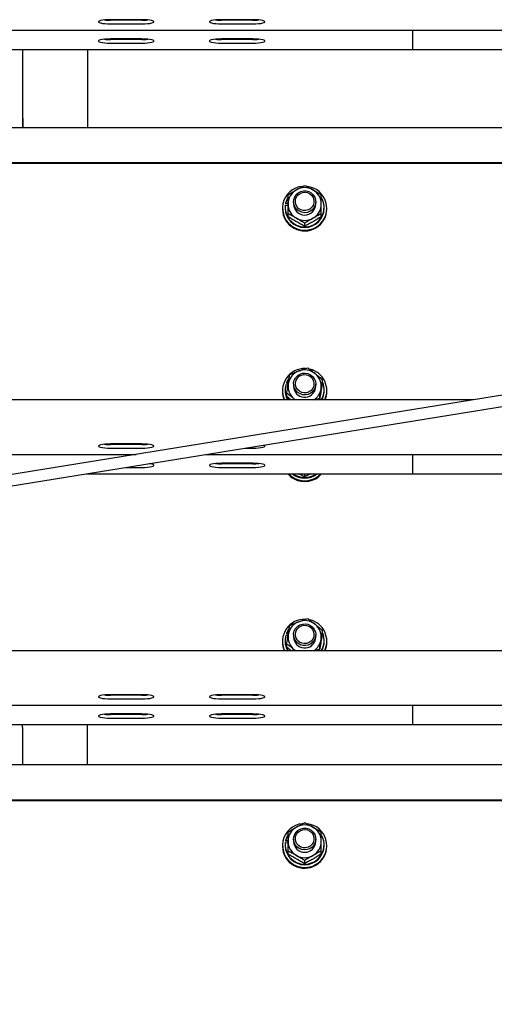
# Model space of a CAD drawing. Units: millimetres. Extents: x 13271 to 40442, y 48 to 14039.
# Drawn here: x 18323 to 18579, y 12179 to 12711 of the extents above; entities that cross this region are included whole.
import ezdxf

# ---------------------------------------------------------------- set-up
doc = ezdxf.new("R2010")
doc.units = ezdxf.units.MM

msp = doc.modelspace()

# ---------------------------------------------------------------- linework, layer by layer
at = {"color": 7, "linetype": 'Continuous', "lineweight": 25, "ltscale": 50}
for p, q in [((18388.6078339, 12710.8773145), (18371.6077547, 12710.8773145)), ((18388.6078339, 12710.5895432), (18371.6077547, 12710.5895432)), ((18371.6077547, 12708.6197289), (18388.6078339, 12708.6197289)), ((18448.6077767, 12710.8773145), (18431.6078167, 12710.8773145)), ((18448.6077767, 12710.5895432), (18431.6078167, 12710.5895432)), ((18431.6078167, 12708.6197289), (18448.6077767, 12708.6197289)), ((17560.1078015, 12705.1729115), (19325.1077872, 12705.1729115)), ((18535.1078253, 12703.8444432), (18535.1078253, 12705.1729115)), ((18535.1078253, 12694.8148164), (18535.1078253, 12703.8444432)), ((18388.6078339, 12700.4584226), (18371.6077547, 12700.4584226)), ((18388.6078339, 12700.1706513), (18371.6077547, 12700.1706513)), ((18371.6077547, 12698.200837), (18388.6078339, 12698.200837)), ((18448.6077767, 12700.4584226), (18431.6078167, 12700.4584226)), ((18448.6077767, 12700.1706513), (18431.6078167, 12700.1706513)), ((18431.6078167, 12698.200837), (18448.6077767, 12698.200837)), ((16585.1077776, 12694.7540196), (18535.1078253, 12694.7540196)), ((18324.207757, 12670.3509244), (18324.207757, 12694.7540196)), ((18359.2077237, 12694.7540196), (18359.2077237, 12652.5257977)), ((18535.1078253, 12694.7540196), (18535.1078253, 12694.8148164)), ((18535.1078253, 12694.7540196), (19325.1077872, 12694.7540196)), ((18324.3077736, 12670.3509244), (18324.207757, 12670.3509244)), ((18324.3077736, 12652.5257977), (18324.3077736, 12670.3509244)), ((18324.207757, 12657.5683507), (18324.207757, 12652.5257977)), ((18324.3077736, 12657.5683507), (18324.207757, 12657.5683507)), ((19325.1077872, 12652.5257977), (17560.1078015, 12652.5257977)), ((19294.0892916, 12633.4635171), (17560.1078015, 12633.4635171)), ((19293.7822085, 12633.1163796), (17560.1078015, 12633.1163796)), ((18466.3220387, 12611.7297563), (18466.3220387, 12611.3649758)), ((18467.6078301, 12611.506358), (18466.3220387, 12611.7297563)), ((18470.6077319, 12612.5332269), (18470.6077319, 12611.2939271)), ((18482.6078158, 12611.2939271), (18482.6078158, 12612.5332269)), ((19210.8149271, 12609.3953999), (16585.1077776, 12184.8739537)), ((18464.6078091, 12609.0539845), (18464.6078091, 12608.6198243)), ((18466.0577517, 12609.4185265), (18466.0577517, 12609.0539845)), ((18466.1397677, 12610.7114705), (18467.6078301, 12610.4563626)), ((18467.6078301, 12611.141816), (18466.3220387, 12611.3649758)), ((18487.1577959, 12609.0539845), (18487.1577959, 12609.4185265)), ((18488.6077385, 12608.6198243), (18488.6077385, 12609.0539845)), ((16586.1389353, 12178.9626035), (19209.8922472, 12603.1683835)), ((18467.6078301, 12604.4410619), (18467.6078301, 12606.0372743)), ((18485.6078368, 12604.4410619), (18485.6078368, 12606.0372743)), ((18476.6077738, 12599.3238839), (18476.6077738, 12600.9200963)), ((18486.3185625, 12514.7224816), (18486.3185625, 12516.3189324)), ((18466.0577517, 12510.9378251), (18466.0577517, 12510.5732831)), ((18466.4809447, 12513.8508233), (18467.6016312, 12513.4679231)), ((18466.8251019, 12514.8278626), (18466.8251019, 12514.4630822)), ((18467.7688818, 12514.5052823), (18466.8251019, 12514.8278626)), ((18467.7122574, 12514.1600522), (18466.8251019, 12514.4630822)), ((18470.6077319, 12514.0525254), (18470.6077319, 12512.8132256)), ((18482.531641, 12511.8750485), (18482.6078158, 12512.8132256)), ((18482.6078158, 12512.8132256), (18482.6078158, 12514.0525254)), ((18487.1577959, 12510.5732831), (18487.1577959, 12510.9378251)), ((18567.8316098, 12505.4384622), (17560.1078015, 12505.4384622)), ((18464.6078091, 12510.5732831), (18464.6078091, 12510.1391229)), ((18466.8969851, 12507.4323567), (18466.8969851, 12509.0285691)), ((18471.5369683, 12505.4384622), (18470.9274512, 12505.9384259)), ((18471.6155272, 12505.4384622), (18470.9274512, 12505.9384259)), ((18484.668706, 12506.2142762), (18482.3379259, 12505.4384622)), ((18484.668706, 12505.4384622), (18484.668706, 12506.2142762)), ((18488.6077385, 12510.1391229), (18488.6077385, 12510.5732831)), ((18388.6078339, 12481.6616925), (18371.6077547, 12481.6616925)), ((18388.6078339, 12481.3739213), (18371.6077547, 12481.3739213)), ((18371.6077547, 12479.4043454), (18388.6078339, 12479.4043454)), ((18444.3993311, 12479.4043454), (18448.6077767, 12479.4043454)), ((17560.1078015, 12475.9572896), (18385.4874115, 12475.9572896)), ((18423.0798226, 12475.9572896), (19321.6078024, 12475.9572896)), ((18535.1078253, 12474.6288213), (18535.1078253, 12475.9572896)), ((18535.1078253, 12465.5991944), (18535.1078253, 12474.6288213)), ((18379.957531, 12468.9854535), (18388.6078339, 12468.9854535)), ((18448.6077767, 12471.2428006), (18431.6078167, 12471.2428006)), ((18448.6077767, 12470.9550294), (18431.6078167, 12470.9550294)), ((18431.6078167, 12468.9854535), (18448.6077767, 12468.9854535)), ((18358.6380225, 12465.5383977), (18535.1078253, 12465.5383977)), ((18476.6077738, 12463.8782891), (18476.6077738, 12465.4745015)), ((18535.1078253, 12465.5383977), (18535.1078253, 12465.5991944)), ((18535.1078253, 12465.5383977), (19321.6078024, 12465.5383977)), ((18466.4809447, 12378.4052285), (18467.6016312, 12378.0223283)), ((18466.8251019, 12379.3822678), (18466.8251019, 12379.0174874)), ((18467.7688818, 12379.0596875), (18466.8251019, 12379.3822678)), ((18467.7122574, 12378.7144574), (18466.8251019, 12379.0174874)), ((18470.6077319, 12378.6069306), (18470.6077319, 12377.3676309)), ((18482.6078158, 12377.3676309), (18482.6078158, 12378.6069306)), ((18486.3185625, 12379.2771253), (18486.3185625, 12380.8733376)), ((18464.6078091, 12375.1276883), (18464.6078091, 12374.6935281)), ((18466.0577517, 12375.4922303), (18466.0577517, 12375.1276883)), ((18466.8969851, 12371.9867619), (18466.8969851, 12373.5829743)), ((18482.531641, 12376.4296922), (18482.6078158, 12377.3676309)), ((18487.1577959, 12375.1276883), (18487.1577959, 12375.4922303)), ((18488.6077385, 12374.6935281), (18488.6077385, 12375.1276883)), ((19321.6078024, 12369.9928674), (17767.679904, 12369.9928674)), ((18471.5369683, 12369.9928674), (18470.9274512, 12370.4928311)), ((18471.6155272, 12369.9928674), (18470.9274512, 12370.4928311)), ((18484.668706, 12370.7686814), (18482.3379259, 12369.9928674)), ((18484.668706, 12369.9928674), (18484.668706, 12370.7686814)), ((18388.6078339, 12346.2160977), (18371.6077547, 12346.2160977)), ((18388.6078339, 12345.9283265), (18371.6077547, 12345.9283265)), ((18448.6077767, 12346.2160977), (18431.6078167, 12346.2160977)), ((18448.6077767, 12345.9283265), (18431.6078167, 12345.9283265)), ((17585.3357058, 12340.5116948), (19325.1077872, 12340.5116948)), ((18371.6077547, 12343.9587506), (18388.6078339, 12343.9587506)), ((18431.6078167, 12343.9587506), (18448.6077767, 12343.9587506)), ((18535.1078253, 12339.1832265), (18535.1078253, 12340.5116948)), ((18388.6078339, 12335.7972058), (18371.6077547, 12335.7972058)), ((18388.6078339, 12335.5094346), (18371.6077547, 12335.5094346)), ((18448.6077767, 12335.7972058), (18431.6078167, 12335.7972058)), ((18448.6077767, 12335.5094346), (18431.6078167, 12335.5094346)), ((18535.1078253, 12330.1535996), (18535.1078253, 12339.1832265)), ((17520.8938461, 12330.0928029), (18535.1078253, 12330.0928029)), ((18324.1077404, 12328.4377011), (18324.1077404, 12330.0928029)), ((18359.1078263, 12330.0928029), (18359.1078263, 12308.2441243)), ((18371.6077547, 12333.5398587), (18388.6078339, 12333.5398587)), ((18431.6078167, 12333.5398587), (18448.6077767, 12333.5398587)), ((18535.1078253, 12330.0928029), (18535.1078253, 12330.1535996)), ((18535.1078253, 12330.0928029), (19325.1077872, 12330.0928029)), ((18324.207757, 12328.4377011), (18324.1077404, 12328.4377011)), ((18324.207757, 12308.2441243), (18324.207757, 12328.4377011)), ((18324.1077404, 12315.6551274), (18324.1077404, 12308.2441243)), ((18324.207757, 12315.6551274), (18324.1077404, 12315.6551274)), ((19325.1077872, 12308.2441243), (17560.1078015, 12308.2441243)), ((19325.1077872, 12289.1818437), (17560.1078015, 12289.1818437)), ((19325.1077872, 12288.8347062), (17560.1078015, 12288.8347062)), ((18466.1397677, 12266.4297971), (18467.6078301, 12266.1746892)), ((18466.3220387, 12267.4480828), (18466.3220387, 12267.0833024)), ((18467.6078301, 12267.224923), (18466.3220387, 12267.4480828)), ((18467.6078301, 12266.8601426), (18466.3220387, 12267.0833024)), ((18470.6077319, 12268.2515534), (18470.6077319, 12267.0124921)), ((18482.6078158, 12267.0124921), (18482.6078158, 12268.2515534)), ((18464.6078091, 12264.7723111), (18464.6078091, 12264.3381509)), ((18466.0577517, 12265.1370915), (18466.0577517, 12264.7723111)), ((18467.6078301, 12260.1593884), (18467.6078301, 12261.7556008)), ((18485.6078368, 12260.1593884), (18485.6078368, 12261.7556008)), ((18487.1577959, 12264.7723111), (18487.1577959, 12265.1370915)), ((18488.6077385, 12264.3381509), (18488.6077385, 12264.7723111)), ((18476.6077738, 12255.0422105), (18476.6077738, 12256.6384229))]:
    msp.add_line(p, q, dxfattribs=at)
at = {"color": 7, "linetype": 'Continuous', "lineweight": 25, "ltscale": 50, "flags": 128}
for points in [[(18371.6077547, 12710.8773145), (18370.0521927, 12710.8444127), (18368.5871106, 12710.7480916), (18367.2975045, 12710.5933579), (18366.2583571, 12710.3897485), (18365.5302267, 12710.1487073), (18365.1551943, 12709.8845395), (18365.1551943, 12709.6125039), (18365.5302267, 12709.3483361), (18366.2583571, 12709.1072949), (18367.2975045, 12708.9036855), (18368.5871106, 12708.7491902), (18370.0521927, 12708.6526307), (18371.6077547, 12708.6197289)], [(18388.6078339, 12708.6197289), (18390.1632767, 12708.6526307), (18391.6284781, 12708.7491902), (18392.9180842, 12708.9036855), (18393.9572316, 12709.1072949), (18394.6853619, 12709.3483361), (18395.0603943, 12709.6125039), (18395.0603943, 12709.8845395), (18394.6853619, 12710.1487073), (18393.9572316, 12710.3897485), (18392.9180842, 12710.5933579), (18391.6284781, 12710.7480916), (18390.1632767, 12710.8444127), (18388.6078339, 12710.8773145)], [(18431.6078167, 12710.8773145), (18430.0522547, 12710.8444127), (18428.5870533, 12710.7480916), (18427.2974472, 12710.5933579), (18426.2584191, 12710.3897485), (18425.5301695, 12710.1487073), (18425.1551371, 12709.8845395), (18425.1551371, 12709.6125039), (18425.5301695, 12709.3483361), (18426.2584191, 12709.1072949), (18427.2974472, 12708.9036855), (18428.5870533, 12708.7491902), (18430.0522547, 12708.6526307), (18431.6078167, 12708.6197289)], [(18448.6077767, 12708.6197289), (18450.1633387, 12708.6526307), (18451.6284209, 12708.7491902), (18452.918027, 12708.9036855), (18453.9571743, 12709.1072949), (18454.6854239, 12709.3483361), (18455.0603371, 12709.6125039), (18455.0603371, 12709.8845395), (18454.6854239, 12710.1487073), (18453.9571743, 12710.3897485), (18452.918027, 12710.5933579), (18451.6284209, 12710.7480916), (18450.1633387, 12710.8444127), (18448.6077767, 12710.8773145)], [(18371.6077547, 12700.4584226), (18370.0521927, 12700.4255208), (18368.5871106, 12700.3291997), (18367.2975045, 12700.174466), (18366.2583571, 12699.9708566), (18365.5302267, 12699.7298154), (18365.1551943, 12699.4656476), (18365.1551943, 12699.193612), (18365.5302267, 12698.9294442), (18366.2583571, 12698.688403), (18367.2975045, 12698.4847936), (18368.5871106, 12698.3302983), (18370.0521927, 12698.2337388), (18371.6077547, 12698.200837)], [(18388.6078339, 12698.200837), (18390.1632767, 12698.2337388), (18391.6284781, 12698.3302983), (18392.9180842, 12698.4847936), (18393.9572316, 12698.688403), (18394.6853619, 12698.9294442), (18395.0603943, 12699.193612), (18395.0603943, 12699.4656476), (18394.6853619, 12699.7298154), (18393.9572316, 12699.9708566), (18392.9180842, 12700.174466), (18391.6284781, 12700.3291997), (18390.1632767, 12700.4255208), (18388.6078339, 12700.4584226)], [(18431.6078167, 12700.4584226), (18430.0522547, 12700.4255208), (18428.5870533, 12700.3291997), (18427.2974472, 12700.174466), (18426.2584191, 12699.9708566), (18425.5301695, 12699.7298154), (18425.1551371, 12699.4656476), (18425.1551371, 12699.193612), (18425.5301695, 12698.9294442), (18426.2584191, 12698.688403), (18427.2974472, 12698.4847936), (18428.5870533, 12698.3302983), (18430.0522547, 12698.2337388), (18431.6078167, 12698.200837)], [(18448.6077767, 12698.200837), (18450.1633387, 12698.2337388), (18451.6284209, 12698.3302983), (18452.918027, 12698.4847936), (18453.9571743, 12698.688403), (18454.6854239, 12698.9294442), (18455.0603371, 12699.193612), (18455.0603371, 12699.4656476), (18454.6854239, 12699.7298154), (18453.9571743, 12699.9708566), (18452.918027, 12700.174466), (18451.6284209, 12700.3291997), (18450.1633387, 12700.4255208), (18448.6077767, 12700.4584226)], [(18482.5166207, 12613.559142), (18482.5900536, 12612.0797547), (18482.2876196, 12610.6289777), (18481.6283923, 12609.2976483), (18480.6536179, 12608.16969), (18479.4245701, 12607.3159131), (18478.0186158, 12606.7899617), (18476.5239697, 12606.6249761), (18475.034688, 12606.8309697), (18473.6441117, 12607.3955449), (18472.4398594, 12608.2827004), (18471.4973908, 12609.4371232), (18470.876072, 12610.7858571), (18470.6148844, 12612.244502), (18470.730279, 12613.7212666), (18471.214984, 12615.1234063), (18472.038601, 12616.3629445), (18473.1491547, 12617.3616799), (18474.4771462, 12618.0569085), (18475.9390097, 12618.405238), (18477.4428349, 12618.3844956), (18478.894208, 12617.9961118), (18480.2019339, 12617.2646436), (18481.2837582, 12616.235629), (18482.0718508, 12614.9741563), (18482.5166207, 12613.559142)], [(18481.5672379, 12613.5617646), (18481.6193323, 12612.212077), (18481.299613, 12610.8986291), (18480.632041, 12609.718934), (18479.6659689, 12608.7602528), (18478.4730416, 12608.0938729), (18477.1418314, 12607.7691468), (18475.7709246, 12607.8101548), (18474.4621258, 12608.2137975), (18473.3124714, 12608.9502725), (18472.4073153, 12609.9647435), (18471.8135338, 12611.1823472), (18471.5753537, 12612.5124844), (18471.7104178, 12613.85645), (18472.2087126, 12615.1148232), (18473.0332833, 12616.1941441), (18474.1229754, 12617.0143041), (18475.3968459, 12617.5145062), (18476.7606001, 12617.6577958), (18478.1130295, 12617.4334439), (18479.3537598, 12616.8579015), (18480.3908806, 12615.9740838), (18481.1473828, 12614.847556), (18481.5672379, 12613.5617646)], [(18467.5614577, 12614.7645863), (18466.9393044, 12613.5763081), (18466.3220387, 12611.7297563)], [(18468.0989724, 12517.080203), (18467.7321654, 12516.55449), (18466.8251019, 12514.8278626)], [(18482.6071005, 12514.141694), (18482.4411612, 12512.6694592), (18481.9086533, 12511.2842473), (18481.0430746, 12510.0730809), (18479.8987847, 12509.1117772), (18478.5477858, 12508.4608945), (18477.0748358, 12508.1614407), (18475.5725603, 12508.2322511), (18474.1353731, 12508.6685571), (18472.8533964, 12509.443179), (18471.8074541, 12510.5074796), (18471.0631113, 12511.7944631), (18470.6670981, 12513.223544), (18470.6444483, 12514.7043618), (18470.9963541, 12516.14441), (18471.7010002, 12517.4530896), (18472.7139216, 12518.5479077), (18473.9714604, 12519.3601998), (18475.3947001, 12519.8391828), (18476.8941145, 12519.9545773), (18478.3755284, 12519.6989926), (18479.7459584, 12519.0886411), (18480.919097, 12518.161908), (18481.8213921, 12516.9769677), (18482.3961001, 12515.6082066), (18482.6071005, 12514.141694)], [(18481.6431742, 12514.2947587), (18481.4769965, 12512.9538926), (18480.9496146, 12511.7072019), (18480.1002484, 12510.646716), (18478.9918404, 12509.8513516), (18477.706645, 12509.3797597), (18476.3400298, 12509.2672261), (18474.9932032, 12509.5220956), (18473.7660628, 12510.1252946), (18472.7496844, 12511.0322389), (18472.0195275, 12512.1754559), (18471.6295939, 12513.4703072), (18471.6088515, 12514.8209485), (18471.9589692, 12516.1267671), (18472.6537209, 12517.2912034), (18473.6418467, 12518.22795), (18474.8499136, 12518.8673886), (18476.1882763, 12519.162074), (18477.5578719, 12519.09031), (18478.8568955, 12518.6571034), (18479.9891453, 12517.8951177), (18480.870698, 12516.860381), (18481.4359885, 12515.6299027), (18481.6431742, 12514.2947587)], [(18371.6077547, 12481.6616925), (18370.0521927, 12481.6287908), (18368.5871106, 12481.5324696), (18367.2975045, 12481.377736), (18366.2583571, 12481.1741265), (18365.5302267, 12480.9330853), (18365.1551943, 12480.6689176), (18365.1551943, 12480.396882), (18365.5302267, 12480.1327142), (18366.2583571, 12479.891673), (18367.2975045, 12479.6880635), (18368.5871106, 12479.5335683), (18370.0521927, 12479.4370088), (18371.6077547, 12479.4043454)], [(18388.6078339, 12479.4043454), (18390.1632767, 12479.4370088), (18391.6284781, 12479.5335683), (18392.9180842, 12479.6880635), (18393.9572316, 12479.891673), (18394.6853619, 12480.1327142), (18395.0603943, 12480.396882), (18395.0603943, 12480.6689176), (18394.6853619, 12480.9330853), (18393.9572316, 12481.1741265), (18392.9180842, 12481.377736), (18391.6284781, 12481.5324696), (18390.1632767, 12481.6287908), (18388.6078339, 12481.6616925)], [(18448.6077767, 12479.4043454), (18450.1633387, 12479.4370088), (18451.6284209, 12479.5335683), (18452.918027, 12479.6880635), (18453.9571743, 12479.891673), (18454.6854239, 12480.1327142), (18455.0603371, 12480.396882), (18455.0603371, 12480.6689176), (18454.6854239, 12480.9330853), (18454.4471245, 12481.0286912)], [(18388.6078339, 12468.9854535), (18390.1632767, 12469.0181168), (18391.6284781, 12469.1146764), (18392.9180842, 12469.2691716), (18393.9572316, 12469.4727811), (18394.6853619, 12469.7138223), (18395.0603943, 12469.97799), (18395.0603943, 12470.2500256), (18394.6853619, 12470.5141934), (18393.9572316, 12470.7552346), (18392.9180842, 12470.9588441), (18392.5165873, 12471.0158261)], [(18431.6078167, 12471.2428006), (18430.0522547, 12471.2098988), (18428.5870533, 12471.1135777), (18427.2974472, 12470.9588441), (18426.2584191, 12470.7552346), (18425.5301695, 12470.5141934), (18425.1551371, 12470.2500256), (18425.1551371, 12469.97799), (18425.5301695, 12469.7138223), (18426.2584191, 12469.4727811), (18427.2974472, 12469.2691716), (18428.5870533, 12469.1146764), (18430.0522547, 12469.0181168), (18431.6078167, 12468.9854535)], [(18448.6077767, 12468.9854535), (18450.1633387, 12469.0181168), (18451.6284209, 12469.1146764), (18452.918027, 12469.2691716), (18453.9571743, 12469.4727811), (18454.6854239, 12469.7138223), (18455.0603371, 12469.97799), (18455.0603371, 12470.2500256), (18454.6854239, 12470.5141934), (18453.9571743, 12470.7552346), (18452.918027, 12470.9588441), (18451.6284209, 12471.1135777), (18450.1633387, 12471.2098988), (18448.6077767, 12471.2428006)], [(18467.8413611, 12465.5383977), (18469.1229802, 12464.3713387), (18470.8654623, 12463.2316979)], [(18482.6071005, 12378.6960992), (18482.4411612, 12377.2238645), (18481.9086533, 12375.8386525), (18481.0430746, 12374.6274861), (18479.8987847, 12373.6661824), (18478.5477858, 12373.0152997), (18477.0748358, 12372.715846), (18475.5725603, 12372.7866563), (18474.1353731, 12373.2229623), (18472.8533964, 12373.9975842), (18471.8074541, 12375.0618848), (18471.0631113, 12376.3488683), (18470.6670981, 12377.7779492), (18470.6444483, 12379.258767), (18470.9963541, 12380.6988152), (18471.7010002, 12382.0074948), (18472.7139216, 12383.1023129), (18473.9714604, 12383.9148435), (18475.3947001, 12384.393588), (18476.8941145, 12384.5089826), (18478.3755284, 12384.2533978), (18479.7459584, 12383.6430463), (18480.919097, 12382.7163133), (18481.8213921, 12381.5313729), (18482.3961001, 12380.1626119), (18482.6071005, 12378.6960992)], [(18481.6431742, 12378.8491639), (18481.4769965, 12377.5082978), (18480.9496146, 12376.2616071), (18480.1002484, 12375.2011212), (18478.9918404, 12374.4057568), (18477.706645, 12373.9341649), (18476.3400298, 12373.8218697), (18474.9932032, 12374.0765008), (18473.7660628, 12374.6796998), (18472.7496844, 12375.5866441), (18472.0195275, 12376.7298612), (18471.6295939, 12378.0247125), (18471.6088515, 12379.3753537), (18471.9589692, 12380.6811723), (18472.6537209, 12381.8456086), (18473.6418467, 12382.7823552), (18474.8499136, 12383.4217938), (18476.1882763, 12383.7164792), (18477.5578719, 12383.6447152), (18478.8568955, 12383.2117471), (18479.9891453, 12382.4495229), (18480.870698, 12381.4147862), (18481.4359885, 12380.1843079), (18481.6431742, 12378.8491639)], [(18468.0706005, 12381.5964612), (18467.7321654, 12381.1088952), (18466.8251019, 12379.3822678)], [(18371.6077547, 12346.2160977), (18370.0521927, 12346.183196), (18368.5871106, 12346.0868749), (18367.2975045, 12345.9321412), (18366.2583571, 12345.7285317), (18365.5302267, 12345.487729), (18365.1551943, 12345.2233228), (18365.1551943, 12344.9512872), (18365.5302267, 12344.6871194), (18366.2583571, 12344.4460782), (18367.2975045, 12344.2424687), (18368.5871106, 12344.0879735), (18370.0521927, 12343.991414), (18371.6077547, 12343.9587506)], [(18388.6078339, 12343.9587506), (18390.1632767, 12343.991414), (18391.6284781, 12344.0879735), (18392.9180842, 12344.2424687), (18393.9572316, 12344.4460782), (18394.6853619, 12344.6871194), (18395.0603943, 12344.9512872), (18395.0603943, 12345.2233228), (18394.6853619, 12345.487729), (18393.9572316, 12345.7285317), (18392.9180842, 12345.9321412), (18391.6284781, 12346.0868749), (18390.1632767, 12346.183196), (18388.6078339, 12346.2160977)], [(18431.6078167, 12346.2160977), (18430.0522547, 12346.183196), (18428.5870533, 12346.0868749), (18427.2974472, 12345.9321412), (18426.2584191, 12345.7285317), (18425.5301695, 12345.487729), (18425.1551371, 12345.2233228), (18425.1551371, 12344.9512872), (18425.5301695, 12344.6871194), (18426.2584191, 12344.4460782), (18427.2974472, 12344.2424687), (18428.5870533, 12344.0879735), (18430.0522547, 12343.991414), (18431.6078167, 12343.9587506)], [(18448.6077767, 12343.9587506), (18450.1633387, 12343.991414), (18451.6284209, 12344.0879735), (18452.918027, 12344.2424687), (18453.9571743, 12344.4460782), (18454.6854239, 12344.6871194), (18455.0603371, 12344.9512872), (18455.0603371, 12345.2233228), (18454.6854239, 12345.487729), (18453.9571743, 12345.7285317), (18452.918027, 12345.9321412), (18451.6284209, 12346.0868749), (18450.1633387, 12346.183196), (18448.6077767, 12346.2160977)], [(18371.6077547, 12335.7972058), (18370.0521927, 12335.7643041), (18368.5871106, 12335.667983), (18367.2975045, 12335.5132493), (18366.2583571, 12335.3096398), (18365.5302267, 12335.0688371), (18365.1551943, 12334.8044309), (18365.1551943, 12334.5323953), (18365.5302267, 12334.2682275), (18366.2583571, 12334.0271863), (18367.2975045, 12333.8235768), (18368.5871106, 12333.6690816), (18370.0521927, 12333.5725221), (18371.6077547, 12333.5398587)], [(18388.6078339, 12333.5398587), (18390.1632767, 12333.5725221), (18391.6284781, 12333.6690816), (18392.9180842, 12333.8235768), (18393.9572316, 12334.0271863), (18394.6853619, 12334.2682275), (18395.0603943, 12334.5323953), (18395.0603943, 12334.8044309), (18394.6853619, 12335.0688371), (18393.9572316, 12335.3096398), (18392.9180842, 12335.5132493), (18391.6284781, 12335.667983), (18390.1632767, 12335.7643041), (18388.6078339, 12335.7972058)], [(18431.6078167, 12335.7972058), (18430.0522547, 12335.7643041), (18428.5870533, 12335.667983), (18427.2974472, 12335.5132493), (18426.2584191, 12335.3096398), (18425.5301695, 12335.0688371), (18425.1551371, 12334.8044309), (18425.1551371, 12334.5323953), (18425.5301695, 12334.2682275), (18426.2584191, 12334.0271863), (18427.2974472, 12333.8235768), (18428.5870533, 12333.6690816), (18430.0522547, 12333.5725221), (18431.6078167, 12333.5398587)], [(18448.6077767, 12333.5398587), (18450.1633387, 12333.5725221), (18451.6284209, 12333.6690816), (18452.918027, 12333.8235768), (18453.9571743, 12334.0271863), (18454.6854239, 12334.2682275), (18455.0603371, 12334.5323953), (18455.0603371, 12334.8044309), (18454.6854239, 12335.0688371), (18453.9571743, 12335.3096398), (18452.918027, 12335.5132493), (18451.6284209, 12335.667983), (18450.1633387, 12335.7643041), (18448.6077767, 12335.7972058)], [(18482.5166207, 12269.277707), (18482.5900536, 12267.7983197), (18482.2876196, 12266.3473042), (18481.6283923, 12265.0159749), (18480.6536179, 12263.8880166), (18479.4245701, 12263.0342397), (18478.0186158, 12262.5082883), (18476.5239697, 12262.3433026), (18475.034688, 12262.5492963), (18473.6441117, 12263.1138715), (18472.4398594, 12264.001027), (18471.4973908, 12265.1554498), (18470.876072, 12266.5041837), (18470.6148844, 12267.9628285), (18470.730279, 12269.4395932), (18471.214984, 12270.8417329), (18472.038601, 12272.0812711), (18473.1491547, 12273.0800065), (18474.4771462, 12273.7752351), (18475.9390097, 12274.1235646), (18477.4428349, 12274.1028222), (18478.894208, 12273.7144383), (18480.2019339, 12272.9829701), (18481.2837582, 12271.9539555), (18482.0718508, 12270.6924828), (18482.5166207, 12269.277707)], [(18481.5672379, 12269.2800912), (18481.6193323, 12267.9304036), (18481.299613, 12266.6169557), (18480.632041, 12265.4372605), (18479.6659689, 12264.4785794), (18478.4730416, 12263.8121995), (18477.1418314, 12263.4874734), (18475.7709246, 12263.5284814), (18474.4621258, 12263.932124), (18473.3124714, 12264.668599), (18472.4073153, 12265.6830701), (18471.8135338, 12266.9006738), (18471.5753537, 12268.230811), (18471.7104178, 12269.5747765), (18472.2087126, 12270.8331498), (18473.0332833, 12271.9124707), (18474.1229754, 12272.7326306), (18475.3968459, 12273.2328328), (18476.7606001, 12273.3761224), (18478.1130295, 12273.1517705), (18479.3537598, 12272.576228), (18480.3908806, 12271.6924104), (18481.1473828, 12270.5658826), (18481.5672379, 12269.2800912)], [(18467.5614577, 12270.4829129), (18466.9393044, 12269.2946347), (18466.3220387, 12267.4480828)]]:
    msp.add_lwpolyline(points, dxfattribs=at)
at = {"color": 7, "linetype": 'Continuous', "lineweight": 25, "ltscale": 2500}
for centre, radius, start, end in [((18371.4850805, 12743.0294273), 32.440116, 264.599475078, 270.216667858), ((18388.7304022, 12743.0317654), 32.4424537, 269.783534682, 275.400322382), ((18431.4851395, 12743.0318916), 32.4425803, 264.599680458, 270.216656788), ((18448.7294303, 12743.0545041), 32.4651888, 269.785300588, 275.398362166), ((18371.4850805, 12732.6105354), 32.440116, 264.599475078, 270.216667858), ((18388.7304022, 12732.6128735), 32.4424537, 269.783534682, 275.400322382), ((18431.4851395, 12732.6129997), 32.4425803, 264.599680458, 270.216656788), ((18448.7294303, 12732.6356122), 32.4651888, 269.785300588, 275.398362166), ((18476.4148535, 12609.0722923), 11.7835376, 94.81647508, 241.904382503), ((18476.4483808, 12611.2681993), 8.8405882, 119.405658065, 179.833258265), ((18476.683071, 12609.0085405), 11.8566121, 240.615788952, 83.409476414), ((18476.6077738, 12611.0403931), 9.1173454, 60.424621907, 119.575378093), ((18476.7667613, 12611.2678243), 8.841114, 0.169162055, 60.593246067), ((18476.5793315, 12609.4613156), 10.5141514, 173.171254826, 29.289549641), ((18476.4035882, 12608.6580751), 11.7958411, 180.185795273, 241.998273275), ((18476.6077738, 12609.171651), 10.5506783, 180.63900458, 359.36099542), ((18476.4483826, 12611.3198951), 8.8405907, 180.168298794, 240.594337816), ((18476.6077738, 12611.3636363), 6.0004469, 180.665639514, 359.334360486), ((18476.6157039, 12608.7676501), 11.9929458, 241.349295479, 359.293750916), ((18476.7667595, 12611.3202702), 8.8411165, 299.406758169, 359.829280748), ((18476.6077738, 12611.5476995), 9.1173454, 240.424621907, 299.575378093), ((18476.4715841, 12510.5600262), 11.8372423, 87.127347092, 205.63682651), ((18476.6062744, 12512.5696785), 9.1079067, 51.403341218, 110.596623062), ((18476.7909886, 12510.5621826), 11.7958007, 334.254903262, 76.78769731), ((18476.4962608, 12512.7549232), 8.8958819, 110.353067128, 170.518252187), ((18476.8104481, 12512.8065678), 8.7954017, 350.837815795, 51.480168994), ((18476.3215475, 12510.9379806), 10.2626564, 163.511116085, 212.403386335), ((18476.4052943, 12512.8199589), 8.7955819, 170.838502601, 231.479482187), ((18476.6129811, 12512.8943973), 6.0057978, 180.774407631, 350.228026907), ((18476.7463414, 12512.8592957), 8.867185, 303.187140615, 350.567415079), ((18476.898001, 12510.9370429), 10.2587761, 327.589060869, 23.634722411), ((18476.2770072, 12510.1422511), 11.6691986, 180.015359488, 203.771769167), ((18476.3314777, 12510.5787885), 10.2737275, 180.030702951, 210.022300104), ((18476.8871832, 12510.5779527), 10.2706138, 329.973046853, 359.973950092), ((18476.9402328, 12510.1418946), 11.6675061, 336.226482698, 359.986388647), ((18371.4850805, 12513.8138054), 32.440116, 264.599475078, 270.216667858), ((18388.7304022, 12513.8161435), 32.4424537, 269.783534682, 275.400322382), ((18431.4851395, 12503.3973778), 32.4425803, 264.599680458, 270.216656788), ((18448.7294303, 12503.4199903), 32.4651888, 269.785300588, 275.398362166), ((18476.5098645, 12473.3324353), 11.9517088, 220.702196499, 241.818421939), ((18476.6077738, 12473.8880002), 10.6709806, 231.486253861, 308.513746139), ((18476.6077738, 12474.2582449), 10.676285, 234.760688004, 305.239311996), ((18476.6047533, 12473.9150243), 12.1273626, 241.754442003, 316.312773612), ((18476.6040503, 12473.4751145), 12.1219651, 241.744508194, 319.100178184), ((18476.4715841, 12375.1144314), 11.8372423, 87.127347092, 205.63682651), ((18476.4962608, 12377.3093284), 8.8958819, 110.353067128, 170.518252187), ((18476.6063236, 12377.1231878), 9.1087626, 51.408033755, 110.594929928), ((18476.7909886, 12375.1165878), 11.7958007, 334.254903262, 76.78769731), ((18476.8096025, 12377.3608438), 8.7962159, 350.839523538, 51.477350817), ((18476.3215475, 12375.4923858), 10.2626564, 163.511116085, 212.403386335), ((18476.405369, 12377.374393), 8.7956511, 170.838766044, 231.479218745), ((18476.8985753, 12375.4914285), 10.2582808, 327.58743437, 23.323903103), ((18476.2770072, 12374.6966563), 11.6691986, 180.015359488, 203.771769167), ((18476.3314777, 12375.1331937), 10.2737275, 180.030702951, 210.022300104), ((18476.6129587, 12377.4487762), 6.005775, 180.77415965, 350.230552052), ((18476.7463414, 12377.4137009), 8.867185, 303.187140615, 350.567415079), ((18476.8871832, 12375.1323579), 10.2706138, 329.973046853, 359.973950092), ((18476.9402328, 12374.6962998), 11.6675061, 336.226482698, 359.986388647), ((18371.4850805, 12378.3682106), 32.440116, 264.599475078, 270.216667858), ((18388.7304022, 12378.3705487), 32.4424537, 269.783534682, 275.400322382), ((18431.4851395, 12378.3706749), 32.4425803, 264.599680458, 270.216656788), ((18448.7294303, 12378.3932874), 32.4651888, 269.785300588, 275.398362166), ((18371.4850805, 12367.9493187), 32.440116, 264.599475078, 270.216667858), ((18388.7304022, 12367.9516568), 32.4424537, 269.783534682, 275.400322382), ((18431.4851395, 12367.951783), 32.4425803, 264.599680458, 270.216656788), ((18448.7294303, 12367.9743955), 32.4651888, 269.785300588, 275.398362166), ((18476.4148535, 12264.7906189), 11.7835376, 94.81647508, 241.904382503), ((18476.4483826, 12266.986524), 8.8405907, 119.405662184, 179.831701206), ((18476.683071, 12264.726867), 11.8566121, 240.615788952, 83.409476414), ((18476.6077738, 12266.7587197), 9.1173454, 60.424621907, 119.575378093), ((18476.7667595, 12266.986149), 8.8411165, 0.170719252, 60.593241831), ((18476.5793315, 12265.1796422), 10.5141514, 173.171254826, 29.289549641), ((18476.4483808, 12267.0382199), 8.8405882, 180.166741735, 240.594341935), ((18476.6077738, 12267.0819592), 6.0004441, 180.66332768, 359.33667232), ((18476.7667613, 12267.0385949), 8.841114, 299.406753933, 359.830837945), ((18476.4035882, 12264.3764016), 11.7958411, 180.185795273, 241.998273275), ((18476.6077738, 12264.8899776), 10.5506783, 180.63900458, 359.36099542), ((18476.6157039, 12264.4859766), 11.9929458, 241.349295479, 359.293750916), ((18476.6077738, 12267.266026), 9.1173454, 240.424621907, 299.575378093)]:
    msp.add_arc(centre, radius, start, end, dxfattribs=at)
at = {"color": 7, "linetype": 'Continuous', "lineweight": 25, "ltscale": 50}
for points, knots in [([(18467.6078301, 12616.2716302), (18468.3386349, 12616.7262294), (18469.8135964, 12617.6437336), (18471.3384259, 12618.5251271), (18472.1077423, 12618.9698132)], [0, 0, 0, 0, 0.4954737744, 1, 1, 1, 1]), ([(18472.1077423, 12618.9698132), (18472.2144313, 12619.0302967), (18473.022244, 12619.4882575), (18474.5452316, 12620.32378), (18475.9160781, 12621.0316395), (18476.6077738, 12621.3888081)], [0, 0, 0, 0, 0.0701030348, 0.5307966917, 1, 1, 1, 1]), ([(18476.6077738, 12621.3888081), (18477.3385823, 12621.0122818), (18478.8136046, 12620.2523224), (18480.3384524, 12619.3998986), (18481.1078053, 12618.9698132)], [0, 0, 0, 0, 0.4954559385, 1, 1, 1, 1]), ([(18481.1078053, 12618.9698132), (18481.2144547, 12618.9090265), (18482.0222497, 12618.4486096), (18483.5452176, 12617.5521291), (18484.9161006, 12616.7010684), (18485.6078368, 12616.2716302)], [0, 0, 0, 0, 0.070074742, 0.5307674356, 1, 1, 1, 1]), ([(18467.6078301, 12611.2939271), (18467.6078301, 12611.757189), (18467.6078301, 12613.4815939), (18467.6078301, 12615.0930744), (18467.6078301, 12616.2716302)], [0, 0, 0, 0, 0.26865031874, 1, 1, 1, 1]), ([(18485.6078368, 12611.2939271), (18485.6078368, 12611.757189), (18485.6078368, 12613.4815939), (18485.6078368, 12615.0930744), (18485.6078368, 12616.2716302)], [0, 0, 0, 0, 0.26865031874, 1, 1, 1, 1]), ([(18467.6078301, 12606.0372743), (18467.6078301, 12606.4879515), (18467.6078301, 12608.237732), (18467.6078301, 12609.9917086), (18467.6078301, 12611.2939271)], [0, 0, 0, 0, 0.2575621815, 1, 1, 1, 1]), ([(18485.6078368, 12606.0372743), (18485.6078368, 12606.4879515), (18485.6078368, 12608.237732), (18485.6078368, 12609.9917086), (18485.6078368, 12611.2939271)], [0, 0, 0, 0, 0.2575621815, 1, 1, 1, 1]), ([(18472.1077423, 12603.6182794), (18472.0010937, 12603.6787642), (18471.1933759, 12604.1368539), (18469.6703686, 12604.9721935), (18468.2995218, 12605.6800894), (18467.6078301, 12606.0372743)], [0, 0, 0, 0, 0.0700838906, 0.5307898011, 1, 1, 1, 1]), ([(18472.1077423, 12601.7428788), (18472.001093, 12601.8036656), (18471.1932982, 12602.2640829), (18469.6703494, 12603.1605314), (18468.2995235, 12604.0116189), (18467.6078301, 12604.4410619)], [0, 0, 0, 0, 0.0700760785, 0.5307775584, 1, 1, 1, 1]), ([(18476.6077738, 12600.9200963), (18475.8769546, 12601.3745908), (18474.4018682, 12602.2919431), (18472.8770846, 12603.1734884), (18472.1077423, 12603.6182794)], [0, 0, 0, 0, 0.4954416914, 1, 1, 1, 1]), ([(18476.6077738, 12599.3238839), (18475.8769653, 12599.7004103), (18474.401943, 12600.4603697), (18472.8770952, 12601.3127934), (18472.1077423, 12601.7428788)], [0, 0, 0, 0, 0.4954559385, 1, 1, 1, 1]), ([(18481.1078053, 12603.6182794), (18481.0011177, 12603.5574105), (18480.1934826, 12603.0966276), (18478.6703818, 12602.2003966), (18477.2995045, 12601.3494668), (18476.6077738, 12600.9200963)], [0, 0, 0, 0, 0.0701167533, 0.530790427, 1, 1, 1, 1]), ([(18481.1078053, 12601.7428788), (18481.0011162, 12601.6823956), (18480.1933318, 12601.2244536), (18478.6703996, 12600.3888493), (18477.2995164, 12599.6810412), (18476.6077738, 12599.3238839)], [0, 0, 0, 0, 0.07010306381, 0.53077742537, 1, 1, 1, 1]), ([(18485.6078368, 12606.0372743), (18484.8769822, 12605.6607554), (18483.4019194, 12604.900838), (18481.8771113, 12604.0483714), (18481.1078053, 12603.6182794)], [0, 0, 0, 0, 0.4954735032, 1, 1, 1, 1]), ([(18485.6078368, 12604.4410619), (18484.8769897, 12603.9864668), (18483.4019713, 12603.0689888), (18481.8771187, 12602.1875695), (18481.1078053, 12601.7428788)], [0, 0, 0, 0, 0.4954834058, 1, 1, 1, 1]), ([(18473.402236, 12521.0954102), (18473.5173496, 12521.138408), (18474.3890042, 12521.4639924), (18476.0321351, 12522.0506922), (18477.5112715, 12522.5343551), (18478.2576304, 12522.778407)], [0, 0, 0, 0, 0.0700964626, 0.5307791024, 1, 1, 1, 1]), ([(18478.2576304, 12522.778407), (18478.9122127, 12522.2928138), (18480.2333228, 12521.3127658), (18481.5990556, 12520.2328603), (18482.2880965, 12519.6880254)], [0, 0, 0, 0, 0.4954790382, 1, 1, 1, 1]), ([(18467.7219134, 12514.2203721), (18467.7969118, 12514.6777396), (18468.0760795, 12516.3802051), (18468.3479842, 12517.9703055), (18468.5468417, 12519.1332253)], [0, 0, 0, 0, 0.268650061, 1, 1, 1, 1]), ([(18468.5468417, 12519.1332253), (18469.3353887, 12519.4682306), (18470.9269267, 12520.1443776), (18472.5721558, 12520.7764871), (18473.402236, 12521.0954102)], [0, 0, 0, 0, 0.4954622711, 1, 1, 1, 1]), ([(18482.2880965, 12519.6880254), (18482.3836621, 12519.6113473), (18483.1073911, 12519.0306553), (18484.4710221, 12517.9066229), (18485.6989777, 12516.8513749), (18486.3185625, 12516.3189324)], [0, 0, 0, 0, 0.0700899281, 0.5307987974, 1, 1, 1, 1]), ([(18485.4936343, 12511.4060792), (18485.5686326, 12511.8634463), (18485.847799, 12513.5659038), (18486.1197047, 12515.1560101), (18486.3185625, 12516.3189324)], [0, 0, 0, 0, 0.26865114695, 1, 1, 1, 1]), ([(18466.8969851, 12509.0285691), (18466.9662549, 12509.4737805), (18467.2352098, 12511.2024095), (18467.5145315, 12512.9344337), (18467.7219134, 12514.2203721)], [0, 0, 0, 0, 0.2575517141, 1, 1, 1, 1]), ([(18484.668706, 12506.2142762), (18484.7379293, 12506.6594888), (18485.0067084, 12508.3881508), (18485.286157, 12510.1201512), (18485.4936343, 12511.4060792)], [0, 0, 0, 0, 0.2575475286, 1, 1, 1, 1]), ([(18485.4936343, 12509.5306786), (18485.568634, 12509.9921212), (18485.847835, 12511.7099293), (18486.1197154, 12513.449904), (18486.3185625, 12514.7224816)], [0, 0, 0, 0, 0.268622888, 1, 1, 1, 1]), ([(18470.9274512, 12505.9384259), (18470.8318873, 12506.0148028), (18470.1083043, 12506.5931068), (18468.7443137, 12507.6558006), (18467.5165278, 12508.5681807), (18466.8969851, 12509.0285691)], [0, 0, 0, 0, 0.0700990747, 0.5307705467, 1, 1, 1, 1]), ([(18469.2501765, 12505.4384622), (18469.088422, 12505.57123), (18468.2888676, 12506.2275029), (18467.5146077, 12506.8977247), (18466.8969851, 12507.4323567)], [0, 0, 0, 0, 0.2023057559, 1, 1, 1, 1]), ([(18484.8091345, 12505.4384622), (18484.831754, 12505.5704291), (18485.0543616, 12506.869167), (18485.285754, 12508.2711518), (18485.4936343, 12509.5306786)], [0, 0, 0, 0, 0.1016117097, 1, 1, 1, 1]), ([(18476.6077738, 12463.8782891), (18475.8787419, 12464.251563), (18474.8520276, 12464.7772542), (18473.7904832, 12465.3673167), (18473.4827023, 12465.5383977)], [0, 0, 0, 0, 0.7100630386, 1, 1, 1, 1]), ([(18479.7352295, 12465.5383977), (18479.3871204, 12465.3459054), (18478.3258298, 12464.7590483), (18477.298281, 12464.2322767), (18476.6077738, 12463.8782891)], [0, 0, 0, 0, 0.3280054469, 1, 1, 1, 1]), ([(18467.7219134, 12378.7747773), (18467.7969118, 12379.232145), (18468.0760807, 12380.9346172), (18468.3479845, 12382.5247128), (18468.5468417, 12383.6876306)], [0, 0, 0, 0, 0.2686491691, 1, 1, 1, 1]), ([(18468.5468417, 12383.6876306), (18469.3353891, 12384.022636), (18470.9269295, 12384.6987839), (18472.5721562, 12385.3308925), (18473.402236, 12385.6498155)], [0, 0, 0, 0, 0.4954617876, 1, 1, 1, 1]), ([(18473.402236, 12385.6498155), (18473.5173496, 12385.6928132), (18474.3890058, 12386.0183982), (18476.0321406, 12386.6050993), (18477.5112723, 12387.0887606), (18478.2576304, 12387.3328122)], [0, 0, 0, 0, 0.07009618845, 0.5307779446, 1, 1, 1, 1]), ([(18478.2576304, 12387.3328122), (18478.9122213, 12386.8473113), (18480.2333824, 12385.8674247), (18481.5990641, 12384.7875182), (18482.2880965, 12384.242669)], [0, 0, 0, 0, 0.4954663646, 1, 1, 1, 1]), ([(18482.2880965, 12384.242669), (18482.3836592, 12384.1659079), (18483.1071116, 12383.5847924), (18484.47112, 12382.4611441), (18485.69901, 12381.4058195), (18486.3185625, 12380.8733376)], [0, 0, 0, 0, 0.0701163034, 0.5308115057, 1, 1, 1, 1]), ([(18466.8969851, 12373.5829743), (18466.9662549, 12374.0281858), (18467.2352103, 12375.7568178), (18467.5145316, 12377.4888399), (18467.7219134, 12378.7747773)], [0, 0, 0, 0, 0.2575513327, 1, 1, 1, 1]), ([(18485.4936343, 12375.9604844), (18485.5686327, 12376.4178521), (18485.8478016, 12378.1203243), (18486.1197054, 12379.7104199), (18486.3185625, 12380.8733376)], [0, 0, 0, 0, 0.2686491691, 1, 1, 1, 1]), ([(18485.4936343, 12374.0850839), (18485.5686346, 12374.5465263), (18485.84785, 12376.2644091), (18486.1197199, 12378.0044666), (18486.3185625, 12379.2771253)], [0, 0, 0, 0, 0.2686111159, 1, 1, 1, 1]), ([(18470.9274512, 12370.4928311), (18470.8318872, 12370.569208), (18470.1082991, 12371.1475161), (18468.7443206, 12372.2102004), (18467.5165292, 12373.1225848), (18466.8969851, 12373.5829743)], [0, 0, 0, 0, 0.0700987397, 0.530771427, 1, 1, 1, 1]), ([(18484.668706, 12370.7686814), (18484.7379293, 12371.213894), (18485.006708, 12372.9425535), (18485.2861568, 12374.6745557), (18485.4936343, 12375.9604844)], [0, 0, 0, 0, 0.2575478317, 1, 1, 1, 1]), ([(18484.7961407, 12369.9168118), (18484.8230791, 12370.0739911), (18485.0498955, 12371.3974096), (18485.2857721, 12372.826087), (18485.4936343, 12374.0850839)], [0, 0, 0, 0, 0.1187675955, 1, 1, 1, 1]), ([(18469.2501765, 12369.9928674), (18469.088422, 12370.1256352), (18468.2888681, 12370.7819077), (18467.5146079, 12371.4521297), (18466.8969851, 12371.9867619)], [0, 0, 0, 0, 0.202305869, 1, 1, 1, 1]), ([(18472.1077423, 12274.6881398), (18472.2144314, 12274.7486234), (18473.0222599, 12275.206593), (18474.545211, 12276.0420954), (18475.9160739, 12276.7499637), (18476.6077738, 12277.1071347)], [0, 0, 0, 0, 0.0701020984, 0.5307989882, 1, 1, 1, 1]), ([(18476.6077738, 12277.1071347), (18477.3385837, 12276.7306076), (18478.8136137, 12275.9706441), (18480.3384537, 12275.1182245), (18481.1078053, 12274.6881398)], [0, 0, 0, 0, 0.495454201, 1, 1, 1, 1]), ([(18467.6078301, 12271.9899568), (18468.3386343, 12272.4445557), (18469.8135925, 12273.3620578), (18471.3384253, 12274.2434533), (18472.1077423, 12274.6881398)], [0, 0, 0, 0, 0.49547451904, 1, 1, 1, 1]), ([(18467.6078301, 12267.0124921), (18467.6078301, 12267.4756727), (18467.6078301, 12269.1999708), (18467.6078301, 12270.8113939), (18467.6078301, 12271.9899568)], [0, 0, 0, 0, 0.2686198237, 1, 1, 1, 1]), ([(18481.1078053, 12274.6881398), (18481.2144547, 12274.6273531), (18482.0222497, 12274.1669361), (18483.5452176, 12273.2704557), (18484.9161006, 12272.4193949), (18485.6078368, 12271.9899568)], [0, 0, 0, 0, 0.070074742, 0.5307674356, 1, 1, 1, 1]), ([(18485.6078368, 12267.0124921), (18485.6078368, 12267.4756727), (18485.6078368, 12269.1999708), (18485.6078368, 12270.8113939), (18485.6078368, 12271.9899568)], [0, 0, 0, 0, 0.2686198237, 1, 1, 1, 1]), ([(18467.6078301, 12261.7556008), (18467.6078301, 12262.206278), (18467.6078301, 12263.9561363), (18467.6078301, 12265.7101935), (18467.6078301, 12267.0124921)], [0, 0, 0, 0, 0.25755070404, 1, 1, 1, 1]), ([(18485.6078368, 12261.7556008), (18485.6078368, 12262.206278), (18485.6078368, 12263.9561363), (18485.6078368, 12265.7101935), (18485.6078368, 12267.0124921)], [0, 0, 0, 0, 0.25755070404, 1, 1, 1, 1]), ([(18472.1077423, 12259.3366059), (18472.0010937, 12259.3970907), (18471.1933759, 12259.8551805), (18469.6703686, 12260.6905201), (18468.2995218, 12261.398416), (18467.6078301, 12261.7556008)], [0, 0, 0, 0, 0.0700838906, 0.5307898011, 1, 1, 1, 1]), ([(18485.6078368, 12261.7556008), (18484.8769822, 12261.3790819), (18483.4019194, 12260.6191646), (18481.8771113, 12259.7666979), (18481.1078053, 12259.3366059)], [0, 0, 0, 0, 0.4954735032, 1, 1, 1, 1]), ([(18472.1077423, 12257.4612054), (18472.001093, 12257.5219921), (18471.1932982, 12257.9824095), (18469.6703494, 12258.878858), (18468.2995235, 12259.7299454), (18467.6078301, 12260.1593884)], [0, 0, 0, 0, 0.0700760785, 0.5307775584, 1, 1, 1, 1]), ([(18476.6077738, 12256.6384229), (18475.8769546, 12257.0929174), (18474.4018682, 12258.0102696), (18472.8770846, 12258.8918149), (18472.1077423, 12259.3366059)], [0, 0, 0, 0, 0.4954416914, 1, 1, 1, 1]), ([(18476.6077738, 12255.0422105), (18475.876964, 12255.4187376), (18474.4019339, 12256.1787011), (18472.8770939, 12257.0311207), (18472.1077423, 12257.4612054)], [0, 0, 0, 0, 0.495454201, 1, 1, 1, 1]), ([(18481.1078053, 12259.3366059), (18481.0011177, 12259.2757371), (18480.1934826, 12258.8149541), (18478.6703818, 12257.9187231), (18477.2995045, 12257.0677933), (18476.6077738, 12256.6384229)], [0, 0, 0, 0, 0.0701167533, 0.530790427, 1, 1, 1, 1]), ([(18481.1078053, 12257.4612054), (18481.001116, 12257.400722), (18480.1933159, 12256.9427712), (18478.6704202, 12256.107187), (18477.2995206, 12255.3993701), (18476.6077738, 12255.0422105)], [0, 0, 0, 0, 0.0701021274, 0.5307797218, 1, 1, 1, 1]), ([(18485.6078368, 12260.1593884), (18484.8769902, 12259.7047937), (18483.4019752, 12258.7873177), (18481.8771193, 12257.9058964), (18481.1078053, 12257.4612054)], [0, 0, 0, 0, 0.4954841504, 1, 1, 1, 1])]:
    msp.add_open_spline(points, degree=3, knots=knots, dxfattribs=at)

doc.saveas('drawing.dxf')
